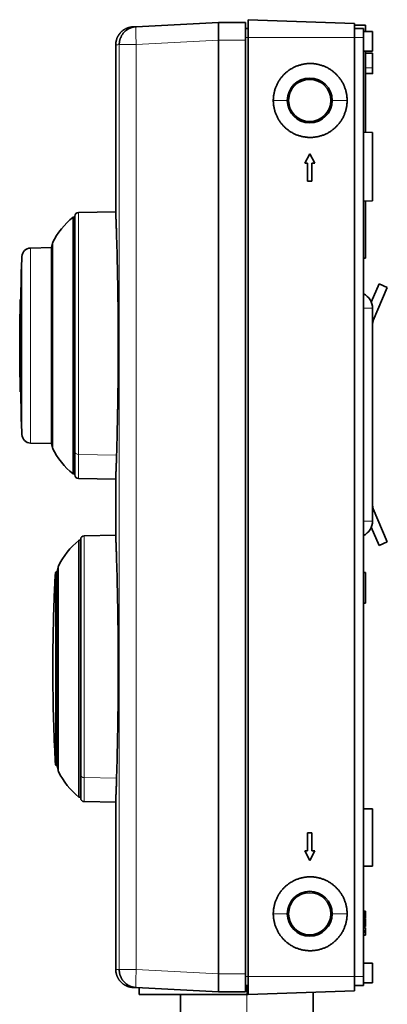
# Model space of a CAD drawing. Units: millimetres. Extents: x 47 to 398, y 20 to 280.
# Drawn here: x 47 to 88, y 108 to 218 of the extents above; entities that cross this region are included whole.
import ezdxf

# ---------------------------------------------------------------- set-up
doc = ezdxf.new("R2010")
doc.units = ezdxf.units.MM
doc.layers.add('1', color=7, linetype='Continuous', true_color=0xffffff)

msp = doc.modelspace()

# ---------------------------------------------------------------- linework, layer by layer
at = {"layer": '1', "color": 18, "linetype": 'Continuous', "lineweight": 35}
for p, q in [((69.4, 217.38), (60.23, 216.9)), ((69.4, 217.38), (72.4, 217.38)), ((72.4, 217.38), (72.4, 215.38)), ((72.7, 215.68), (72.7, 217.68)), ((72.7, 217.68), (84.55, 217.26)), ((84.55, 217.26), (84.55, 215.68)), ((72.7, 216.68), (72.4, 216.68)), ((84.55, 217.08), (85.75, 217.06)), ((85.55, 216.68), (84.55, 216.68)), ((85.55, 216.68), (85.55, 215.68)), ((86.55, 216.36), (85.55, 216.38)), ((85.75, 217.06), (85.75, 216.37)), ((86.55, 214.16), (86.55, 216.36)), ((69.4, 111.38), (69.4, 215.38)), ((72.4, 111.38), (72.4, 215.38)), ((72.7, 111.08), (72.7, 215.68)), ((84.55, 111.08), (84.55, 215.68)), ((85.55, 214.38), (85.55, 215.68)), ((57.95, 214.88), (57.95, 196.26)), ((85.55, 112.38), (85.55, 214.38)), ((85.75, 205.13), (85.75, 214.17)), ((86.55, 213.93), (85.75, 213.94)), ((86.55, 212.31), (86.55, 213.93)), ((85.55, 205.14), (86.55, 205.11)), ((86.55, 205.11), (86.55, 197.49)), ((79, 201.68), (79.55, 202.73)), ((79.55, 202.73), (80.1, 201.68)), ((79.3, 201.68), (79, 201.68)), ((79.3, 199.68), (79.3, 201.68)), ((80.1, 201.68), (79.8, 201.68)), ((79.8, 201.68), (79.8, 199.68)), ((79.8, 199.68), (79.3, 199.68)), ((85.55, 197.47), (86.55, 197.49)), ((85.75, 191.13), (85.75, 197.47)), ((53.2, 195.68), (53.4, 195.68)), ((53.2, 167.08), (53.2, 195.68)), ((53.4, 195.79), (53.4, 169.57)), ((57.95, 196.26), (53.79, 196.19)), ((50.8, 192.3), (48.46, 192.24)), ((50.9, 192.72), (50.8, 192.3)), ((50.8, 192.3), (50.8, 170.45)), ((50.9, 192.73), (50.9, 170.03)), ((85.75, 191.13), (85.55, 191.13)), ((86.41, 186.21), (87.27, 188.24)), ((86.63, 184.16), (88.19, 187.85)), ((87.27, 188.24), (88.19, 187.85)), ((47.31, 186.5), (47.39, 186.5)), ((86.55, 185.53), (86.55, 161.83)), ((47.31, 176.24), (47.31, 176.24)), ((47.31, 176.24), (47.39, 176.24)), ((50.8, 170.45), (48.46, 170.51)), ((50.9, 170.04), (50.8, 170.45)), ((53.4, 166.97), (53.4, 169.57)), ((53.2, 167.08), (53.4, 167.08)), ((53.79, 166.57), (57.95, 166.49)), ((57.95, 166.49), (57.95, 160.25)), ((86.63, 163.19), (88.19, 159.51)), ((57.95, 160.25), (54.43, 160.19)), ((86.41, 161.14), (87.27, 159.12)), ((53.84, 159.68), (54.04, 159.68)), ((53.84, 159.68), (53.84, 131.08)), ((54.04, 159.79), (54.04, 133.57)), ((87.27, 159.12), (88.19, 159.51)), ((51.41, 156.2), (51.27, 156.12)), ((51.54, 156.68), (51.41, 156.2)), ((51.41, 156.2), (51.41, 134.55)), ((51.54, 156.73), (51.54, 134.03)), ((85.55, 156.08), (85.75, 156.08)), ((85.75, 156.08), (85.75, 152.68)), ((85.55, 152.68), (85.75, 152.68)), ((51.41, 134.55), (51.27, 134.63)), ((51.54, 134.07), (51.41, 134.55)), ((54.04, 130.97), (54.04, 133.57)), ((53.84, 131.08), (54.04, 131.08)), ((54.43, 130.57), (57.95, 130.51)), ((57.95, 130.51), (57.95, 111.88)), ((85.55, 129.78), (86.55, 129.76)), ((86.55, 129.76), (86.55, 123.39)), ((79.3, 125.08), (79.3, 127.08)), ((79.3, 127.08), (79.8, 127.08)), ((79.8, 127.08), (79.8, 125.08)), ((79, 125.08), (79.3, 125.08)), ((79.55, 124.03), (79, 125.08)), ((80.1, 125.08), (79.55, 124.03)), ((79.8, 125.08), (80.1, 125.08)), ((85.55, 123.38), (86.55, 123.39)), ((85.55, 118.38), (85.75, 118.38)), ((85.55, 118.36), (85.75, 118.36)), ((85.55, 118.34), (85.75, 118.34)), ((85.55, 118.29), (85.75, 118.29)), ((85.55, 118.23), (85.75, 118.23)), ((85.55, 118.13), (85.75, 118.13)), ((85.55, 118), (85.75, 118)), ((85.55, 117.88), (85.75, 117.88)), ((85.55, 117.77), (85.75, 117.77)), ((85.55, 117.71), (85.75, 117.71)), ((85.55, 117.67), (85.75, 117.67)), ((85.55, 117.65), (85.75, 117.65)), ((85.55, 117.63), (85.75, 117.63)), ((85.55, 117.54), (85.75, 117.54)), ((85.55, 117.46), (85.75, 117.46)), ((85.55, 117.44), (85.75, 117.44)), ((85.55, 117.4), (85.75, 117.4)), ((85.75, 118.38), (85.75, 118.36)), ((85.75, 118.36), (85.75, 118.34)), ((85.75, 118.34), (85.75, 118.29)), ((85.75, 118.29), (85.75, 118.23)), ((85.75, 118.23), (85.75, 118.13)), ((85.75, 118.13), (85.75, 118)), ((85.75, 118), (85.75, 117.88)), ((85.75, 117.88), (85.75, 117.77)), ((85.75, 117.77), (85.75, 117.71)), ((85.75, 117.71), (85.75, 117.67)), ((85.75, 117.67), (85.75, 117.65)), ((85.75, 117.65), (85.75, 117.63)), ((85.75, 117.63), (85.75, 117.54)), ((85.75, 117.46), (85.75, 117.44)), ((85.75, 117.44), (85.75, 117.4)), ((85.75, 117.4), (85.75, 117.34)), ((85.55, 117.34), (85.75, 117.34)), ((85.55, 117.25), (85.75, 117.25)), ((85.55, 117.17), (85.75, 117.17)), ((85.55, 117), (85.75, 117)), ((85.55, 116.92), (85.75, 116.92)), ((85.55, 116.84), (85.75, 116.84)), ((85.55, 116.77), (85.75, 116.77)), ((85.55, 116.73), (85.75, 116.73)), ((85.55, 116.71), (85.75, 116.71)), ((85.55, 116.69), (85.75, 116.69)), ((85.55, 116.67), (85.75, 116.67)), ((85.55, 116.5), (85.75, 116.5)), ((85.75, 117.34), (85.75, 117.25)), ((85.75, 117.25), (85.75, 117.17)), ((85.75, 117.17), (85.75, 117)), ((85.75, 117), (85.75, 116.92)), ((85.75, 116.92), (85.75, 116.84)), ((85.75, 116.84), (85.75, 116.77)), ((85.75, 116.77), (85.75, 116.73)), ((85.75, 116.73), (85.75, 116.71)), ((85.75, 116.71), (85.75, 116.69)), ((85.75, 116.69), (85.75, 116.67)), ((85.75, 116.5), (85.75, 116.17)), ((85.55, 116.17), (85.75, 116.17)), ((85.55, 116.04), (85.75, 116.04)), ((85.55, 115.71), (85.75, 115.71)), ((85.75, 116.17), (85.75, 116.04)), ((85.75, 116.04), (85.75, 115.71)), ((85.55, 112.58), (86.55, 112.58)), ((85.55, 111.08), (85.55, 112.38)), ((86.55, 110.39), (86.55, 112.58)), ((72.4, 111.38), (72.4, 109.38)), ((72.7, 109.08), (72.7, 111.08)), ((84.55, 111.08), (84.55, 109.49)), ((85.55, 111.08), (85.55, 110.08)), ((60.23, 109.86), (69.4, 109.38)), ((60.55, 109.84), (60.55, 109.08)), ((72.7, 110.08), (72.4, 110.08)), ((85.55, 110.08), (84.55, 110.08)), ((85.55, 110.38), (86.55, 110.39)), ((72.55, 109.08), (60.55, 109.08)), ((65.15, 109.08), (65.15, 104.58)), ((69.4, 109.38), (72.4, 109.38)), ((72.55, 109.08), (72.7, 109.08)), ((72.7, 109.08), (84.55, 109.49)), ((79.95, 104.58), (79.95, 109.33))]:
    msp.add_line(p, q, dxfattribs=at)
at = {"layer": '1', "color": 8, "linetype": 'Continuous', "lineweight": 18}
for p, q in [((60.23, 214.9), (69.4, 215.38)), ((69.4, 215.38), (72.4, 215.38)), ((72.7, 215.68), (72.4, 215.68)), ((72.7, 215.68), (84.55, 215.68)), ((85.55, 215.68), (84.55, 215.68)), ((60.23, 214.9), (58.33, 214.9)), ((58.33, 214.9), (58.33, 111.86)), ((60.23, 214.9), (60.23, 111.86)), ((77.05, 208.68), (75.49, 208.68)), ((82.05, 208.68), (83.71, 208.68)), ((53.79, 196.19), (53.79, 169.25)), ((48.46, 170.51), (48.46, 192.24)), ((50.91, 169.94), (50.91, 192.81)), ((47.49, 171.46), (47.49, 191.29)), ((86.55, 185.53), (85.55, 185.53)), ((47.3, 185.21), (47.38, 185.21)), ((86.55, 184.2), (86.63, 184.16)), ((86.55, 184.05), (86.58, 184.04)), ((47.28, 181.46), (47.37, 181.46)), ((47.3, 177.56), (47.38, 177.56)), ((53.79, 166.57), (53.79, 169.25)), ((53.79, 169.25), (58.04, 169.18)), ((86.55, 163.31), (86.58, 163.32)), ((86.55, 163.16), (86.63, 163.19)), ((86.55, 161.83), (85.55, 161.83)), ((54.43, 160.19), (54.43, 133.25)), ((51.22, 156.04), (51.22, 156.04)), ((51.22, 156.04), (51.22, 134.71)), ((51.27, 156.12), (51.27, 156.12)), ((51.27, 156.12), (51.27, 134.63)), ((51.55, 133.94), (51.55, 156.81)), ((54.43, 130.57), (54.43, 133.25)), ((54.43, 133.25), (58.04, 133.19)), ((77.05, 118.08), (75.49, 118.08)), ((82.05, 118.08), (83.71, 118.08)), ((58.33, 111.86), (60.23, 111.86)), ((60.23, 111.86), (69.4, 111.38)), ((69.4, 111.38), (72.4, 111.38)), ((72.7, 111.08), (72.4, 111.08)), ((72.7, 111.08), (84.55, 111.08)), ((85.55, 111.08), (84.55, 111.08)), ((72.55, 109.08), (72.55, 110.08)), ((72.55, 109.08), (72.55, 104.58))]:
    msp.add_line(p, q, dxfattribs=at)
at = {"layer": '1', "color": 18, "linetype": 'Continuous', "lineweight": 35}
for centre, radius, start, end in [((79.55, 208.68), 2.5, 0, 180), ((79.55, 208.68), 2.35, 0, 180), ((79.55, 208.68), 2.5, 180, 0), ((79.55, 208.68), 2.35, 180, 0), ((58.15, 189.39), 8, 128.2427, 154.7018), ((53.8, 195.79), 0.4, 91, 180), ((48.49, 191.24), 1, 91.5, 177.159), ((51.1, 192.73), 0.2, 154.7018, 179.9999), ((247.25, 181.38), 200, 177.159, 177.7606), ((247.25, 181.38), 200, 178.531, 180), ((84.75, 185.53), 1.8, 0, 63.6122), ((87.55, 183.77), 1, 164.4574, 180), ((87.55, 183.77), 1, 157, 164.4574), ((247.25, 181.38), 200, 180, 181.4714), ((247.25, 181.38), 200, 182.2423, 182.841), ((48.49, 171.51), 1, 182.841, 268.5), ((51.1, 170.03), 0.2, 180.0001, 205.2982), ((58.15, 173.36), 8, 205.2982, 231.7573), ((53.8, 166.97), 0.4, 180, 269), ((87.55, 163.58), 1, 180, 195.5426), ((87.55, 163.58), 1, 195.5426, 203), ((84.75, 161.83), 1.8, 296.3878, 0), ((54.44, 159.79), 0.4, 91, 180), ((58.79, 153.39), 8, 128.2427, 154.7018), ((51.32, 156.03), 0.1, 120, 177.017), ((51.74, 156.73), 0.2, 154.7018, 179.9996), ((250.94, 145.38), 200, 180, 182.6198), ((250.94, 145.38), 200, 182.6198, 183.0561), ((51.32, 134.72), 0.1, 183.0837, 240), ((51.74, 134.03), 0.2, 180.0004, 205.2982), ((58.79, 137.36), 8, 205.2982, 231.7573), ((54.44, 130.97), 0.4, 180, 269), ((79.55, 118.08), 2.5, 0, 180), ((79.55, 118.08), 2.35, 90, 270), ((79.55, 118.08), 2.35, 270, 90), ((79.55, 118.08), 2.5, 180, 0)]:
    msp.add_arc(centre, radius, start, end, dxfattribs=at)
for centre, major_axis, start_param, end_param in [((69.45, 215.38), (-0.05, 2), 0, 1.569427), ((69.45, 111.38), (-0.05, -2), 4.713759, 6.283185)]:
    msp.add_ellipse(centre, major_axis=major_axis, ratio=0.02615, start_param=start_param, end_param=end_param, dxfattribs=at)
at = {"layer": '1', "color": 8, "linetype": 'Continuous', "lineweight": 18}
for centre, major_axis, ratio, start_param, end_param in [((60.33, 214.9), (-0.1, 2), 0.052264, 0, 1.568057), ((53.8, 169.57), (0.4, 0), 0.819152, 3.141593, 4.694936), ((54.44, 133.57), (0.4, 0), 0.819152, 3.141592, 4.694936), ((60.33, 111.86), (0.1, 2), 0.052264, 1.573535, 3.141593)]:
    msp.add_ellipse(centre, major_axis=major_axis, ratio=ratio, start_param=start_param, end_param=end_param, dxfattribs=at)
at = {"layer": '1', "color": 18, "linetype": 'Continuous', "lineweight": 35}
for points, knots in [([(59.84, 216.88), (59.82, 216.88), (59.79, 216.87), (59.74, 216.87), (59.69, 216.86), (59.63, 216.85), (59.57, 216.84), (59.51, 216.83), (59.47, 216.82), (59.43, 216.81), (59.41, 216.81), (59.4, 216.8), (59.38, 216.8), (59.38, 216.8), (59.37, 216.79), (59.35, 216.79), (59.33, 216.78), (59.31, 216.78), (59.28, 216.77), (59.25, 216.75), (59.21, 216.74), (59.16, 216.72), (59.12, 216.7), (59.07, 216.68), (59.02, 216.65), (58.95, 216.62), (58.87, 216.57), (58.79, 216.51), (58.7, 216.45), (58.63, 216.38), (58.55, 216.32), (58.49, 216.25), (58.44, 216.19), (58.4, 216.14), (58.36, 216.1), (58.33, 216.06), (58.3, 216.02), (58.27, 215.97), (58.24, 215.92), (58.2, 215.86), (58.17, 215.79), (58.13, 215.72), (58.1, 215.64), (58.06, 215.56), (58.04, 215.47), (58.01, 215.38), (57.99, 215.29), (57.97, 215.19), (57.96, 215.09), (57.95, 214.99), (57.95, 214.91), (57.95, 214.88)], [0, 0, 0, 0, 0.016319, 0.032731, 0.050477, 0.06966, 0.089543, 0.109283, 0.128864, 0.137193, 0.144102, 0.149419, 0.153134, 0.155737, 0.158727, 0.162205, 0.169832, 0.17847, 0.187863, 0.200564, 0.214449, 0.22953, 0.24582, 0.263333, 0.28208, 0.301808, 0.337774, 0.373181, 0.407966, 0.440536, 0.472441, 0.503638, 0.534094, 0.54974, 0.565416, 0.582093, 0.599862, 0.61871, 0.638622, 0.662516, 0.687726, 0.714212, 0.741929, 0.770823, 0.800832, 0.83189, 0.863919, 0.896837, 0.930555, 0.964976, 1, 1, 1, 1]), ([(59.84, 216.88), (59.84, 216.88), (59.84, 216.88), (59.85, 216.88), (59.9, 216.88), (59.97, 216.88), (60.08, 216.89), (60.18, 216.89), (60.23, 216.9)], [0, 0, 0, 0, 0.001102, 0.200882, 0.400661, 0.600441, 0.80022, 1, 1, 1, 1]), ([(86.55, 212.31), (86.55, 212.3), (86.55, 212.28), (86.55, 212.25), (86.55, 212.22), (86.55, 212.19), (86.55, 212.16), (86.55, 212.13), (86.55, 212.09), (86.55, 212.06), (86.55, 212.03), (86.55, 212), (86.55, 211.97), (86.55, 211.94), (86.55, 211.91), (86.55, 211.88), (86.55, 211.85), (86.55, 211.83), (86.55, 211.8), (86.55, 211.78), (86.55, 211.76), (86.55, 211.74), (86.55, 211.73), (86.55, 211.71), (86.55, 211.7), (86.55, 211.69), (86.55, 211.68), (86.55, 211.68), (86.55, 211.68), (86.55, 211.68), (86.55, 211.68)], [0, 0, 0, 0, 0.036561, 0.073123, 0.109684, 0.146246, 0.182807, 0.219369, 0.25593, 0.292492, 0.329053, 0.365614, 0.402176, 0.438737, 0.475299, 0.51186, 0.548422, 0.584983, 0.621545, 0.658106, 0.694668, 0.731229, 0.76779, 0.804352, 0.840913, 0.877475, 0.914036, 0.950598, 0.987159, 1, 1, 1, 1]), ([(57.95, 196.26), (57.95, 196.26), (57.95, 196.26), (57.95, 196.25), (57.95, 196.22), (57.95, 196.18), (57.95, 196.13), (57.95, 196.06), (57.96, 195.97), (57.96, 195.87), (57.96, 195.76), (57.97, 195.64), (57.97, 195.5), (57.98, 195.34), (57.98, 195.18), (57.99, 194.99), (58, 194.8), (58, 194.59), (58.01, 194.37), (58.02, 194.14), (58.03, 193.9), (58.03, 193.64), (58.04, 193.37), (58.05, 193.09), (58.06, 192.8), (58.07, 192.5), (58.08, 192.19), (58.09, 191.86), (58.09, 191.53), (58.1, 191.19), (58.11, 190.83), (58.12, 190.47), (58.13, 190.1), (58.14, 189.72), (58.14, 189.33), (58.15, 188.94), (58.16, 188.54), (58.17, 188.13), (58.17, 187.71), (58.18, 187.29), (58.19, 186.86), (58.19, 186.43), (58.2, 185.99), (58.2, 185.55), (58.21, 185.1), (58.21, 184.65), (58.21, 184.2), (58.22, 183.74), (58.22, 183.28), (58.22, 182.82), (58.22, 182.36), (58.22, 181.9), (58.22, 181.44), (58.22, 180.98), (58.22, 180.51), (58.22, 180.05), (58.22, 179.59), (58.22, 179.13), (58.21, 178.68), (58.21, 178.22), (58.21, 177.77), (58.2, 177.32), (58.2, 176.88), (58.19, 176.44), (58.19, 176.01), (58.18, 175.58), (58.17, 175.16), (58.17, 174.74), (58.16, 174.33), (58.15, 173.92), (58.15, 173.53), (58.14, 173.14), (58.13, 172.75), (58.12, 172.38), (58.11, 172.02), (58.1, 171.66), (58.1, 171.31), (58.09, 170.98), (58.08, 170.65), (58.07, 170.34), (58.06, 170.03), (58.05, 169.74), (58.05, 169.45), (58.04, 169.27), (58.04, 169.18)], [0, 0, 0, 0, 0.004512, 0.016802, 0.029092, 0.041382, 0.053672, 0.065962, 0.078252, 0.090542, 0.102832, 0.115122, 0.127412, 0.139702, 0.151992, 0.164282, 0.176572, 0.188862, 0.201152, 0.213442, 0.225732, 0.238022, 0.250312, 0.262602, 0.274892, 0.287182, 0.299472, 0.311762, 0.324052, 0.336342, 0.348632, 0.360922, 0.373212, 0.385502, 0.397791, 0.410081, 0.422371, 0.434661, 0.446951, 0.459241, 0.471531, 0.483821, 0.496111, 0.508401, 0.520691, 0.532981, 0.545271, 0.557561, 0.569851, 0.582141, 0.594431, 0.606721, 0.619011, 0.631301, 0.643591, 0.655881, 0.668171, 0.680461, 0.692751, 0.705041, 0.717331, 0.729621, 0.741911, 0.754201, 0.766491, 0.778781, 0.791071, 0.80336, 0.81565, 0.82794, 0.84023, 0.85252, 0.86481, 0.8771, 0.88939, 0.90168, 0.91397, 0.92626, 0.93855, 0.95084, 0.96313, 0.97542, 0.98771, 1, 1, 1, 1]), ([(58.04, 169.18), (58.03, 169.1), (58.03, 168.92), (58.02, 168.68), (58.01, 168.44), (58.01, 168.22), (58, 168.01), (57.99, 167.81), (57.99, 167.63), (57.98, 167.46), (57.97, 167.3), (57.97, 167.15), (57.97, 167.02), (57.96, 166.91), (57.96, 166.81), (57.95, 166.72), (57.95, 166.65), (57.95, 166.59), (57.95, 166.54), (57.95, 166.51), (57.95, 166.5), (57.95, 166.49), (57.95, 166.49)], [0, 0, 0, 0, 0.050934, 0.101867, 0.152801, 0.203734, 0.254668, 0.305601, 0.356535, 0.407468, 0.458402, 0.509335, 0.560269, 0.611202, 0.662136, 0.713069, 0.764003, 0.814936, 0.86587, 0.916803, 0.967737, 1, 1, 1, 1]), ([(57.95, 160.25), (57.95, 160.25), (57.95, 160.25), (57.95, 160.24), (57.95, 160.21), (57.95, 160.17), (57.95, 160.11), (57.95, 160.05), (57.96, 159.96), (57.96, 159.86), (57.96, 159.75), (57.97, 159.62), (57.97, 159.49), (57.98, 159.33), (57.98, 159.16), (57.99, 158.98), (58, 158.79), (58, 158.58), (58.01, 158.37), (58.02, 158.13), (58.03, 157.89), (58.03, 157.63), (58.04, 157.36), (58.05, 157.08), (58.06, 156.79), (58.07, 156.49), (58.08, 156.18), (58.09, 155.86), (58.09, 155.52), (58.1, 155.18), (58.11, 154.83), (58.12, 154.46), (58.13, 154.09), (58.14, 153.71), (58.14, 153.33), (58.15, 152.93), (58.16, 152.53), (58.17, 152.12), (58.17, 151.71), (58.18, 151.28), (58.19, 150.86), (58.19, 150.42), (58.2, 149.99), (58.2, 149.54), (58.21, 149.1), (58.21, 148.65), (58.21, 148.2), (58.22, 147.74), (58.22, 147.28), (58.22, 146.82), (58.22, 146.36), (58.22, 145.9), (58.22, 145.44), (58.22, 144.98), (58.22, 144.51), (58.22, 144.05), (58.22, 143.59), (58.22, 143.13), (58.21, 142.68), (58.21, 142.23), (58.21, 141.77), (58.2, 141.33), (58.2, 140.88), (58.19, 140.45), (58.19, 140.01), (58.18, 139.58), (58.17, 139.16), (58.17, 138.74), (58.16, 138.33), (58.15, 137.93), (58.15, 137.53), (58.14, 137.14), (58.13, 136.76), (58.12, 136.39), (58.11, 136.02), (58.1, 135.67), (58.1, 135.32), (58.09, 134.99), (58.08, 134.66), (58.07, 134.34), (58.06, 134.04), (58.05, 133.75), (58.04, 133.46), (58.04, 133.28), (58.04, 133.19)], [0, 0, 0, 0, 0.004583, 0.016872, 0.029161, 0.04145, 0.053739, 0.066028, 0.078317, 0.090606, 0.102895, 0.115185, 0.127474, 0.139763, 0.152052, 0.164341, 0.17663, 0.188919, 0.201208, 0.213497, 0.225786, 0.238076, 0.250365, 0.262654, 0.274943, 0.287232, 0.299521, 0.31181, 0.324099, 0.336388, 0.348677, 0.360967, 0.373256, 0.385545, 0.397834, 0.410123, 0.422412, 0.434701, 0.44699, 0.459279, 0.471569, 0.483858, 0.496147, 0.508436, 0.520725, 0.533014, 0.545303, 0.557592, 0.569881, 0.58217, 0.59446, 0.606749, 0.619038, 0.631327, 0.643616, 0.655905, 0.668194, 0.680483, 0.692772, 0.705062, 0.717351, 0.72964, 0.741929, 0.754218, 0.766507, 0.778796, 0.791085, 0.803374, 0.815663, 0.827953, 0.840242, 0.852531, 0.86482, 0.877109, 0.889398, 0.901687, 0.913976, 0.926265, 0.938554, 0.950844, 0.963133, 0.975422, 0.987711, 1, 1, 1, 1]), ([(51.22, 156.04), (51.18, 155.33), (51.11, 153.91), (51.03, 151.78), (50.98, 149.64), (50.94, 147.51), (50.94, 146.09), (50.94, 145.38)], [0, 0, 0, 0, 0.199993, 0.399995, 0.599997, 0.799998, 1, 1, 1, 1]), ([(58.04, 133.19), (58.03, 133.11), (58.03, 132.93), (58.02, 132.68), (58.01, 132.45), (58.01, 132.23), (58, 132.02), (57.99, 131.82), (57.99, 131.64), (57.98, 131.47), (57.97, 131.31), (57.97, 131.17), (57.97, 131.04), (57.96, 130.92), (57.96, 130.82), (57.95, 130.73), (57.95, 130.66), (57.95, 130.6), (57.95, 130.55), (57.95, 130.52), (57.95, 130.51), (57.95, 130.51), (57.95, 130.51)], [0, 0, 0, 0, 0.05095, 0.101901, 0.152851, 0.203802, 0.254752, 0.305703, 0.356653, 0.407604, 0.458554, 0.509505, 0.560455, 0.611406, 0.662356, 0.713307, 0.764257, 0.815208, 0.866158, 0.917109, 0.968059, 1, 1, 1, 1]), ([(57.95, 111.88), (57.95, 111.84), (57.95, 111.77), (57.96, 111.67), (57.97, 111.56), (57.99, 111.47), (58.01, 111.37), (58.04, 111.28), (58.06, 111.19), (58.1, 111.11), (58.13, 111.04), (58.17, 110.96), (58.2, 110.9), (58.24, 110.83), (58.28, 110.77), (58.32, 110.71), (58.36, 110.66), (58.4, 110.61), (58.44, 110.56), (58.49, 110.51), (58.55, 110.44), (58.62, 110.38), (58.69, 110.32), (58.75, 110.27), (58.81, 110.23), (58.87, 110.19), (58.93, 110.15), (58.99, 110.12), (59.04, 110.09), (59.1, 110.06), (59.15, 110.04), (59.2, 110.02), (59.24, 110), (59.28, 109.99), (59.3, 109.98), (59.32, 109.98), (59.34, 109.97), (59.35, 109.97), (59.37, 109.96), (59.38, 109.96), (59.39, 109.95), (59.4, 109.95), (59.42, 109.95), (59.44, 109.94), (59.47, 109.93), (59.49, 109.93), (59.52, 109.92), (59.55, 109.91), (59.6, 109.91), (59.65, 109.9), (59.7, 109.89), (59.75, 109.88), (59.8, 109.88), (59.83, 109.88), (59.84, 109.88)], [0, 0, 0, 0, 0.035024, 0.069445, 0.103162, 0.13608, 0.168109, 0.199166, 0.229176, 0.258069, 0.285786, 0.312272, 0.337482, 0.361376, 0.386533, 0.409961, 0.431629, 0.451668, 0.471644, 0.491961, 0.524553, 0.557924, 0.592028, 0.61409, 0.636413, 0.658982, 0.681779, 0.704788, 0.727449, 0.747322, 0.765711, 0.782631, 0.798101, 0.812137, 0.818738, 0.824974, 0.830848, 0.836231, 0.840828, 0.844632, 0.848191, 0.852563, 0.858532, 0.866088, 0.874648, 0.883257, 0.891897, 0.900569, 0.918725, 0.936896, 0.954093, 0.970089, 0.985028, 1, 1, 1, 1]), ([(60.23, 109.86), (60.18, 109.86), (60.08, 109.87), (59.97, 109.87), (59.9, 109.88), (59.85, 109.88), (59.84, 109.88), (59.84, 109.88), (59.84, 109.88)], [0, 0, 0, 0, 0.199779, 0.399559, 0.599338, 0.799118, 0.998897, 1, 1, 1, 1])]:
    msp.add_open_spline(points, degree=3, knots=knots, dxfattribs=at)
for points, degree in [([(58.33, 214.9), (58.33, 214.93), (58.34, 215), (58.34, 215.11), (58.36, 215.21), (58.38, 215.32), (58.4, 215.42), (58.43, 215.52), (58.47, 215.62), (58.51, 215.71), (58.55, 215.81), (58.6, 215.9), (58.65, 215.99), (58.71, 216.08), (58.78, 216.16), (58.85, 216.24), (58.92, 216.31), (58.99, 216.39), (59.07, 216.45), (59.16, 216.52), (59.24, 216.58), (59.33, 216.63), (59.42, 216.68), (59.52, 216.73), (59.62, 216.77), (59.71, 216.8), (59.81, 216.83), (59.92, 216.86), (60.02, 216.88), (60.12, 216.89), (60.19, 216.9), (60.23, 216.9)], 3), ([(85.55, 214.18), (85.66, 214.18), (85.88, 214.17), (86.21, 214.17), (86.44, 214.16), (86.55, 214.16)], 3), ([(75.49, 208.68), (75.49, 208.74), (75.5, 208.85), (75.51, 209.03), (75.53, 209.21), (75.55, 209.38), (75.59, 209.56), (75.63, 209.73), (75.68, 209.9), (75.73, 210.07), (75.8, 210.23), (75.87, 210.4), (75.94, 210.56), (76.03, 210.71), (76.12, 210.86), (76.22, 211.01), (76.32, 211.16), (76.43, 211.29), (76.54, 211.43), (76.67, 211.56), (76.79, 211.68), (76.92, 211.8), (77.06, 211.91), (77.2, 212.02), (77.35, 212.12), (77.5, 212.21), (77.65, 212.3), (77.81, 212.38), (77.97, 212.46), (78.13, 212.52), (78.3, 212.58), (78.47, 212.63), (78.64, 212.68), (78.81, 212.72), (78.99, 212.75), (79.16, 212.77), (79.34, 212.79), (79.51, 212.79), (79.69, 212.79), (79.87, 212.79), (80.04, 212.77), (80.22, 212.75), (80.39, 212.72), (80.57, 212.68), (80.74, 212.63), (80.91, 212.58), (81.07, 212.52), (81.24, 212.46), (81.4, 212.38), (81.55, 212.3), (81.71, 212.21), (81.86, 212.12), (82, 212.02), (82.14, 211.91), (82.28, 211.8), (82.41, 211.68), (82.54, 211.56), (82.66, 211.43), (82.78, 211.29), (82.88, 211.16), (82.99, 211.01), (83.09, 210.86), (83.18, 210.71), (83.26, 210.56), (83.34, 210.4), (83.41, 210.23), (83.47, 210.07), (83.53, 209.9), (83.58, 209.73), (83.62, 209.56), (83.65, 209.38), (83.68, 209.21), (83.7, 209.03), (83.71, 208.85), (83.71, 208.74), (83.71, 208.68)], 3), ([(85.75, 211.68), (86.55, 211.68)], 1), ([(85.75, 211.68), (86.55, 211.68)], 1), ([(83.71, 208.68), (83.71, 208.62), (83.71, 208.5), (83.7, 208.32), (83.68, 208.15), (83.65, 207.97), (83.62, 207.8), (83.58, 207.63), (83.53, 207.46), (83.47, 207.29), (83.41, 207.12), (83.34, 206.96), (83.26, 206.8), (83.18, 206.64), (83.09, 206.49), (82.99, 206.34), (82.88, 206.2), (82.78, 206.06), (82.66, 205.93), (82.54, 205.8), (82.41, 205.67), (82.28, 205.55), (82.14, 205.44), (82, 205.34), (81.86, 205.24), (81.71, 205.14), (81.55, 205.05), (81.4, 204.97), (81.24, 204.9), (81.07, 204.83), (80.91, 204.77), (80.74, 204.72), (80.57, 204.68), (80.39, 204.64), (80.22, 204.61), (80.04, 204.58), (79.87, 204.57), (79.69, 204.56), (79.51, 204.56), (79.34, 204.57), (79.16, 204.58), (78.99, 204.61), (78.81, 204.64), (78.64, 204.68), (78.47, 204.72), (78.3, 204.77), (78.13, 204.83), (77.97, 204.9), (77.81, 204.97), (77.65, 205.05), (77.5, 205.14), (77.35, 205.24), (77.2, 205.34), (77.06, 205.44), (76.92, 205.55), (76.79, 205.67), (76.67, 205.8), (76.54, 205.93), (76.43, 206.06), (76.32, 206.2), (76.22, 206.34), (76.12, 206.49), (76.03, 206.64), (75.94, 206.8), (75.87, 206.96), (75.8, 207.12), (75.73, 207.29), (75.68, 207.46), (75.63, 207.63), (75.59, 207.8), (75.55, 207.97), (75.53, 208.15), (75.51, 208.32), (75.5, 208.5), (75.49, 208.62), (75.49, 208.68)], 3), ([(47.4, 189.19), (47.4, 189.19), (47.4, 189.18), (47.4, 189.17), (47.4, 189.14), (47.4, 189.1), (47.4, 189.05), (47.4, 189), (47.4, 188.93), (47.4, 188.86), (47.4, 188.79), (47.4, 188.7), (47.4, 188.61), (47.4, 188.51), (47.4, 188.4), (47.4, 188.29), (47.4, 188.17), (47.4, 188.04), (47.39, 187.9), (47.39, 187.75), (47.39, 187.6), (47.39, 187.43), (47.39, 187.26), (47.39, 187.13), (47.39, 187.07)], 3), ([(47.3, 185.21), (47.3, 185.26), (47.3, 185.35), (47.3, 185.47), (47.31, 185.58), (47.31, 185.69), (47.31, 185.79), (47.31, 185.88), (47.31, 185.96), (47.31, 186.04), (47.31, 186.11), (47.31, 186.18), (47.31, 186.24), (47.31, 186.29), (47.31, 186.34), (47.31, 186.38), (47.31, 186.42), (47.31, 186.45), (47.31, 186.47), (47.31, 186.49), (47.31, 186.5), (47.31, 186.5), (47.31, 186.5)], 3), ([(47.31, 186.5), (47.31, 186.5)], 1), ([(47.39, 187.07), (47.39, 187), (47.39, 186.87), (47.39, 186.68), (47.39, 186.47), (47.39, 186.27), (47.39, 186.05), (47.38, 185.83), (47.38, 185.61), (47.38, 185.38), (47.38, 185.14), (47.38, 184.89), (47.38, 184.64), (47.38, 184.38), (47.38, 184.1), (47.37, 183.82), (47.37, 183.53), (47.37, 183.22), (47.37, 182.91), (47.37, 182.57), (47.37, 182.23), (47.37, 181.87), (47.37, 181.61), (47.37, 181.48)], 3), ([(47.28, 181.46), (47.28, 181.55), (47.28, 181.71), (47.29, 181.97), (47.29, 182.23), (47.29, 182.51), (47.29, 182.78), (47.29, 183.03), (47.29, 183.26), (47.29, 183.48), (47.29, 183.68), (47.29, 183.88), (47.29, 184.06), (47.3, 184.23), (47.3, 184.39), (47.3, 184.55), (47.3, 184.69), (47.3, 184.83), (47.3, 184.97), (47.3, 185.09), (47.3, 185.17), (47.3, 185.21)], 3), ([(47.3, 177.56), (47.3, 177.6), (47.3, 177.68), (47.3, 177.81), (47.3, 177.95), (47.3, 178.09), (47.3, 178.24), (47.3, 178.4), (47.29, 178.57), (47.29, 178.75), (47.29, 178.95), (47.29, 179.15), (47.29, 179.37), (47.29, 179.61), (47.29, 179.86), (47.29, 180.14), (47.29, 180.42), (47.29, 180.7), (47.28, 180.96), (47.28, 181.22), (47.28, 181.38), (47.28, 181.46)], 3), ([(47.37, 181.48), (47.37, 181.35), (47.37, 181.08), (47.37, 180.7), (47.37, 180.34), (47.37, 180), (47.37, 179.67), (47.37, 179.35), (47.37, 179.05), (47.37, 178.75), (47.38, 178.47), (47.38, 178.2), (47.38, 177.94), (47.38, 177.69), (47.38, 177.45), (47.38, 177.21), (47.38, 176.98), (47.38, 176.76), (47.39, 176.54), (47.39, 176.33), (47.39, 176.13), (47.39, 175.93), (47.39, 175.8), (47.39, 175.73)], 3), ([(47.31, 176.24), (47.31, 176.24), (47.31, 176.25), (47.31, 176.27), (47.31, 176.29), (47.31, 176.32), (47.31, 176.35), (47.31, 176.4), (47.31, 176.45), (47.31, 176.5), (47.31, 176.56), (47.31, 176.63), (47.31, 176.7), (47.31, 176.78), (47.31, 176.87), (47.31, 176.96), (47.31, 177.06), (47.3, 177.17), (47.3, 177.29), (47.3, 177.42), (47.3, 177.51), (47.3, 177.56)], 3), ([(47.39, 175.73), (47.39, 175.67), (47.39, 175.54), (47.39, 175.36), (47.39, 175.19), (47.39, 175.03), (47.39, 174.88), (47.4, 174.74), (47.4, 174.61), (47.4, 174.48), (47.4, 174.36), (47.4, 174.25), (47.4, 174.15), (47.4, 174.06), (47.4, 173.97), (47.4, 173.89), (47.4, 173.82), (47.4, 173.75), (47.4, 173.7), (47.4, 173.65), (47.4, 173.61), (47.4, 173.58), (47.4, 173.56), (47.4, 173.55), (47.4, 173.55)], 3), ([(75.49, 118.08), (75.49, 118.14), (75.5, 118.25), (75.51, 118.43), (75.53, 118.61), (75.55, 118.78), (75.59, 118.96), (75.63, 119.13), (75.68, 119.3), (75.73, 119.47), (75.8, 119.63), (75.87, 119.8), (75.94, 119.96), (76.03, 120.11), (76.12, 120.26), (76.22, 120.41), (76.32, 120.56), (76.43, 120.69), (76.54, 120.83), (76.67, 120.96), (76.79, 121.08), (76.92, 121.2), (77.06, 121.31), (77.2, 121.42), (77.35, 121.52), (77.5, 121.61), (77.65, 121.7), (77.81, 121.78), (77.97, 121.86), (78.13, 121.92), (78.3, 121.98), (78.47, 122.03), (78.64, 122.08), (78.81, 122.12), (78.99, 122.15), (79.16, 122.17), (79.34, 122.19), (79.51, 122.19), (79.69, 122.19), (79.87, 122.19), (80.04, 122.17), (80.22, 122.15), (80.39, 122.12), (80.57, 122.08), (80.74, 122.03), (80.91, 121.98), (81.07, 121.92), (81.24, 121.86), (81.4, 121.78), (81.55, 121.7), (81.71, 121.61), (81.86, 121.52), (82, 121.42), (82.14, 121.31), (82.28, 121.2), (82.41, 121.08), (82.54, 120.96), (82.66, 120.83), (82.78, 120.69), (82.88, 120.56), (82.99, 120.41), (83.09, 120.26), (83.18, 120.11), (83.26, 119.96), (83.34, 119.8), (83.41, 119.63), (83.47, 119.47), (83.53, 119.3), (83.58, 119.13), (83.62, 118.96), (83.65, 118.78), (83.68, 118.61), (83.7, 118.43), (83.71, 118.25), (83.71, 118.14), (83.71, 118.08)], 3), ([(83.71, 118.08), (83.71, 118.02), (83.71, 117.9), (83.7, 117.72), (83.68, 117.55), (83.65, 117.37), (83.62, 117.2), (83.58, 117.03), (83.53, 116.86), (83.47, 116.69), (83.41, 116.52), (83.34, 116.36), (83.26, 116.2), (83.18, 116.04), (83.09, 115.89), (82.99, 115.74), (82.88, 115.6), (82.78, 115.46), (82.66, 115.33), (82.54, 115.2), (82.41, 115.07), (82.28, 114.95), (82.14, 114.84), (82, 114.74), (81.86, 114.64), (81.71, 114.54), (81.55, 114.45), (81.4, 114.37), (81.24, 114.3), (81.07, 114.23), (80.91, 114.17), (80.74, 114.12), (80.57, 114.08), (80.39, 114.04), (80.22, 114.01), (80.04, 113.98), (79.87, 113.97), (79.69, 113.96), (79.51, 113.96), (79.34, 113.97), (79.16, 113.98), (78.99, 114.01), (78.81, 114.04), (78.64, 114.08), (78.47, 114.12), (78.3, 114.17), (78.13, 114.23), (77.97, 114.3), (77.81, 114.37), (77.65, 114.45), (77.5, 114.54), (77.35, 114.64), (77.2, 114.74), (77.06, 114.84), (76.92, 114.95), (76.79, 115.07), (76.67, 115.2), (76.54, 115.33), (76.43, 115.46), (76.32, 115.6), (76.22, 115.74), (76.12, 115.89), (76.03, 116.04), (75.94, 116.2), (75.87, 116.36), (75.8, 116.52), (75.73, 116.69), (75.68, 116.86), (75.63, 117.03), (75.59, 117.2), (75.55, 117.37), (75.53, 117.55), (75.51, 117.72), (75.5, 117.9), (75.49, 118.02), (75.49, 118.08)], 3), ([(60.23, 109.86), (60.19, 109.86), (60.12, 109.87), (60.02, 109.88), (59.92, 109.9), (59.81, 109.92), (59.71, 109.95), (59.62, 109.99), (59.52, 110.03), (59.42, 110.07), (59.33, 110.12), (59.24, 110.18), (59.16, 110.24), (59.07, 110.3), (58.99, 110.37), (58.92, 110.44), (58.85, 110.52), (58.78, 110.6), (58.71, 110.68), (58.66, 110.77), (58.6, 110.85), (58.55, 110.95), (58.51, 111.04), (58.47, 111.14), (58.43, 111.24), (58.4, 111.34), (58.38, 111.44), (58.36, 111.54), (58.34, 111.65), (58.34, 111.75), (58.33, 111.82), (58.33, 111.86)], 3)]:
    msp.add_open_spline(points, degree=degree, dxfattribs=at)
at = {"layer": '1', "color": 8, "linetype": 'Continuous', "lineweight": 18}
for points, knots in [([(57.95, 214.88), (57.95, 214.88), (57.95, 214.88), (57.96, 214.88), (58, 214.88), (58.08, 214.89), (58.19, 214.89), (58.28, 214.9), (58.33, 214.9)], [0, 0, 0, 0, 0.001013, 0.20081, 0.400608, 0.600405, 0.800203, 1, 1, 1, 1]), ([(51.14, 136.24), (51.15, 136.21), (51.15, 136.15), (51.15, 136.06), (51.16, 135.97), (51.16, 135.88), (51.17, 135.79), (51.17, 135.71), (51.17, 135.63), (51.18, 135.56), (51.18, 135.49), (51.18, 135.43), (51.19, 135.37), (51.19, 135.32), (51.19, 135.26), (51.2, 135.2), (51.2, 135.15), (51.2, 135.11), (51.2, 135.07), (51.2, 135.04), (51.21, 135.01), (51.21, 134.98), (51.21, 134.96), (51.21, 134.93), (51.21, 134.91), (51.21, 134.89), (51.21, 134.88), (51.21, 134.86), (51.21, 134.84), (51.21, 134.83), (51.22, 134.81), (51.22, 134.8), (51.22, 134.79), (51.22, 134.78), (51.22, 134.77), (51.22, 134.77), (51.22, 134.76), (51.22, 134.76), (51.22, 134.76), (51.22, 134.76), (51.22, 134.75), (51.22, 134.75), (51.22, 134.75), (51.22, 134.75), (51.22, 134.75), (51.22, 134.75), (51.22, 134.75), (51.22, 134.75), (51.22, 134.75), (51.22, 134.75), (51.22, 134.75), (51.22, 134.75), (51.22, 134.75), (51.22, 134.75), (51.22, 134.75), (51.22, 134.75), (51.22, 134.75), (51.22, 134.75), (51.22, 134.75), (51.22, 134.75), (51.22, 134.75), (51.22, 134.75), (51.22, 134.75), (51.22, 134.75), (51.22, 134.74), (51.22, 134.74), (51.22, 134.74), (51.22, 134.74), (51.22, 134.74), (51.22, 134.74), (51.22, 134.74), (51.22, 134.74), (51.22, 134.73), (51.22, 134.73), (51.22, 134.73), (51.22, 134.73), (51.22, 134.73), (51.22, 134.72), (51.22, 134.72), (51.22, 134.72), (51.22, 134.72), (51.22, 134.72), (51.22, 134.72), (51.22, 134.72), (51.22, 134.71)], [0, 0, 0, 0, 0.012207, 0.02442, 0.036634, 0.048847, 0.06106, 0.073273, 0.085486, 0.097699, 0.109912, 0.122126, 0.134339, 0.146552, 0.158765, 0.170978, 0.183191, 0.195404, 0.207617, 0.219831, 0.232044, 0.244257, 0.25647, 0.268683, 0.280896, 0.293109, 0.305322, 0.317536, 0.329749, 0.341962, 0.354175, 0.366388, 0.378601, 0.390814, 0.403027, 0.415241, 0.427454, 0.439667, 0.45188, 0.464093, 0.476306, 0.488519, 0.500732, 0.512946, 0.525159, 0.537372, 0.549585, 0.561798, 0.574011, 0.586224, 0.598437, 0.610651, 0.622864, 0.635077, 0.64729, 0.659503, 0.671716, 0.683929, 0.696142, 0.708356, 0.720569, 0.732782, 0.744995, 0.757208, 0.769421, 0.781634, 0.793847, 0.806061, 0.818274, 0.830487, 0.8427, 0.854913, 0.867126, 0.879339, 0.891552, 0.903766, 0.915979, 0.928192, 0.940405, 0.952618, 0.964831, 0.977044, 0.989258, 1, 1, 1, 1]), ([(58.33, 111.86), (58.28, 111.86), (58.19, 111.86), (58.08, 111.87), (58, 111.87), (57.96, 111.87), (57.95, 111.88), (57.95, 111.88), (57.95, 111.88)], [0, 0, 0, 0, 0.199797, 0.399595, 0.599392, 0.79919, 0.998987, 1, 1, 1, 1])]:
    msp.add_open_spline(points, degree=3, knots=knots, dxfattribs=at)
msp.add_open_spline([(85.75, 212.33), (85.88, 212.33), (86.15, 212.32), (86.41, 212.31), (86.55, 212.31)], degree=3, dxfattribs=at)

doc.saveas('drawing.dxf')
